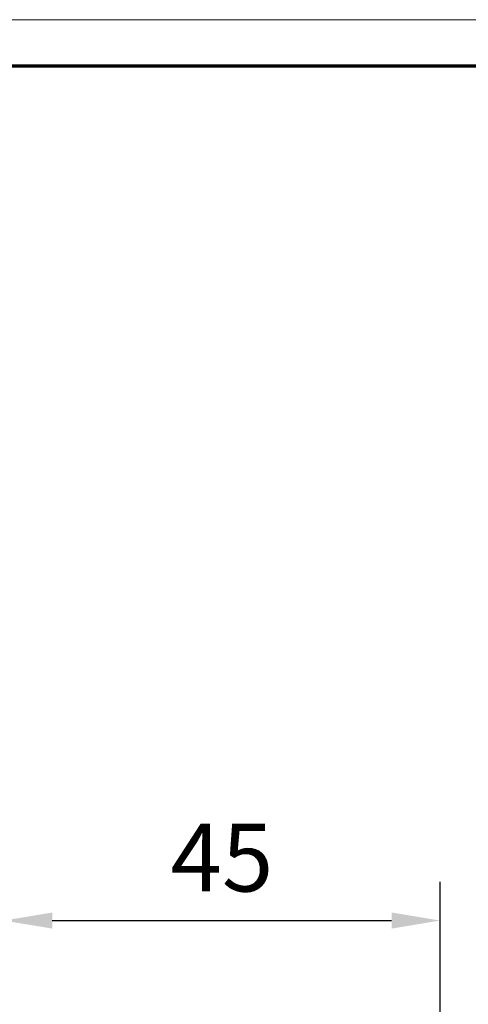
# Model space of a CAD drawing. Units: millimetres. Extents: x 4040 to 5228, y -9910 to 1050.
# Drawn here: x 4215 to 4261, y -6265 to -6163 of the extents above; entities that cross this region are included whole.
import ezdxf

# ---------------------------------------------------------------- set-up
doc = ezdxf.new("R2010")
doc.units = ezdxf.units.MM
doc.layers.add('01_ZRahmen', color=7, linetype='Continuous')
doc.layers.add('Mass', color=7, linetype='Continuous')
doc.styles.add('Bemassungstext (DORMA)', font='isocpeur.ttf')
doc.dimstyles.new('DORMA_M', dxfattribs={"dimtxt": 3.5, "dimasz": 2.5, "dimexe": 2, "dimexo": 0, "dimgap": 1.5, "dimtad": 1, "dimdec": 8, "dimtxsty": 'Bemassungstext (DORMA)', "dimcen": 0.1, "dimclrt": 256, "dimadec": 8, "dimazin": 2, "dimtfac": 1, "dimtdec": 8, "dimtmove": 0, "dimatfit": 3, "dimfxl": 1, "dimtolj": 1, "dimarcsym": 0})

# ---------------------------------------------------------------- blocks, each defined once
blk = doc.blocks.new('*D397')
at = {"layer": 'Mass', "color": 0, "lineweight": -2, "transparency": 16777216}
for p, q in [((4213.26, -6273.76), (4213.26, -6252.05)), ((4258.26, -6273.76), (4258.26, -6252.05)), ((4218.26, -6256.05), (4253.26, -6256.05))]:
    blk.add_line(p, q, dxfattribs=at)
at = {"layer": 'Mass', "color": 0, "transparency": 16777216}
for points in [[(4218.26, -6255.22), (4218.26, -6256.88), (4213.26, -6256.05)], [(4253.26, -6255.22), (4253.26, -6256.88), (4258.26, -6256.05)]]:
    blk.add_solid(points, dxfattribs=at)
at = {"layer": 'Mass', "transparency": 16777216, "insert": (4235.76, -6249.55), "char_height": 7, "attachment_point": 5, "style": 'Bemassungstext (DORMA)'}
blk.add_mtext('\\A1;45', dxfattribs=at)
blk = doc.blocks.new('DIN A0_ZRahmen')
at = {"layer": '01_ZRahmen', "color": 1, "lineweight": 20}
blk.add_lwpolyline([(1188.6, 0), (1188.6, 840.6), (0, 840.6), (0, 0)], close=True, dxfattribs=at)
at = {"layer": '01_ZRahmen', "lineweight": 70}
blk.add_lwpolyline([(1183.8, 4.8), (1183.8, 835.8), (19.8, 835.8), (19.8, 4.8)], close=True, dxfattribs=at)

msp = doc.modelspace()

# ---------------------------------------------------------------- block references
at = {"layer": '01_ZRahmen'}
msp.add_blockref('DIN A0_ZRahmen', (4039.57383162, -7003.66848883), dxfattribs=at)

# ---------------------------------------------------------------- dimensions: what is measured, and where the dimension line sits
at = {"layer": 'Mass'}
dim = msp.add_linear_dim(base=(4258.2576422, -6256.05108979), p1=(4213.25764, -6273.75759825), p2=(4258.2576422, -6273.75759825), dimstyle='DORMA_M', override={"dimdec": 0}, dxfattribs=at)
dim.commit()
dim.dimension.update_dxf_attribs({"geometry": '*D397', "text_midpoint": (4235.7576411, -6256.05108979), "dimtype": 160})

doc.saveas('drawing.dxf')
